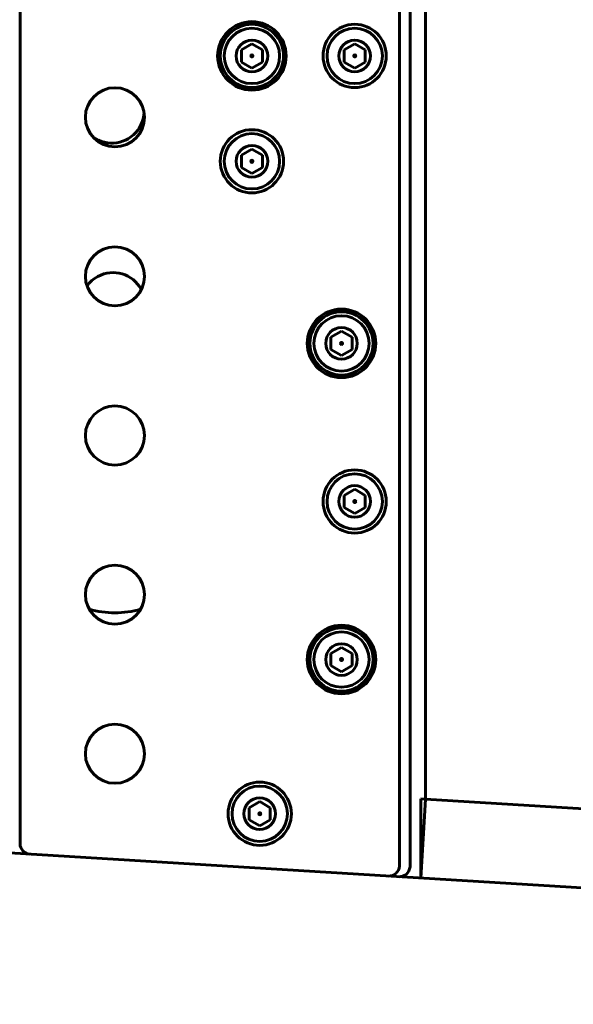
# Model space of a CAD drawing. Units: inches. Extents: x -1937 to 2233, y -617 to 829.
# Drawn here: x 454 to 559, y 127 to 314 of the extents above; entities that cross this region are included whole.
import ezdxf

# ---------------------------------------------------------------- set-up
doc = ezdxf.new("R2010")
doc.units = ezdxf.units.IN
doc.header["$MEASUREMENT"] = 0
doc.layers.add('AM_0', color=7, linetype='Continuous')
doc.layers.add('AM_4', color=7, linetype='Continuous')

# ---------------------------------------------------------------- blocks, each defined once
blk = doc.blocks.new('block 913')
at = {"layer": 'AM_0', "color": 253, "lineweight": 60, "true_color": 0xadadad}
blk.add_lwpolyline([(499.98, 160.68), (497.98, 161.83)], dxfattribs=at)
blk = doc.blocks.new('block 916')
at = {"layer": 'AM_0', "color": 253, "lineweight": 60, "true_color": 0xadadad}
blk.add_lwpolyline([(454.49, 410.34), (454.49, 157.31)], dxfattribs=at)
blk = doc.blocks.new('block 920')
at = {"layer": 'AM_0', "color": 253, "lineweight": 60, "true_color": 0xadadad}
blk.add_lwpolyline([(499.98, 165.3), (501.98, 164.14)], dxfattribs=at)
blk = doc.blocks.new('block 921')
at = {"layer": 'AM_0', "color": 253, "lineweight": 60, "true_color": 0xadadad}
blk.add_lwpolyline([(496.49, 285.65), (496.49, 287.96)], dxfattribs=at)
blk = doc.blocks.new('block 922')
at = {"layer": 'AM_0', "color": 253, "lineweight": 60, "true_color": 0xadadad}
blk.add_lwpolyline([(496.49, 305.65), (496.49, 307.96)], dxfattribs=at)
blk = doc.blocks.new('block 924')
at = {"layer": 'AM_0', "color": 253, "lineweight": 60, "true_color": 0xadadad}
blk.add_lwpolyline([(497.98, 161.83), (497.98, 164.14)], dxfattribs=at)
blk = doc.blocks.new('block 927')
at = {"layer": 'AM_0', "color": 253, "lineweight": 60, "true_color": 0xadadad}
blk.add_lwpolyline([(452.49, 155.55), (922.23, 126.82)], dxfattribs=at)
blk = doc.blocks.new('block 935')
at = {"layer": 'AM_0', "color": 253, "lineweight": 60, "true_color": 0xadadad}
blk.add_lwpolyline([(515.49, 189.94), (513.49, 191.1)], dxfattribs=at)
blk = doc.blocks.new('block 936')
at = {"layer": 'AM_0', "color": 253, "lineweight": 60, "true_color": 0xadadad}
blk.add_lwpolyline([(515.49, 194.56), (517.49, 193.41)], dxfattribs=at)
blk = doc.blocks.new('block 938')
at = {"layer": 'AM_0', "color": 253, "lineweight": 60, "true_color": 0xadadad}
blk.add_lwpolyline([(500.49, 307.96), (500.49, 305.65)], dxfattribs=at)
blk = doc.blocks.new('block 939')
at = {"layer": 'AM_0', "color": 253, "lineweight": 60, "true_color": 0xadadad}
blk.add_lwpolyline([(500.49, 287.96), (500.49, 285.65)], dxfattribs=at)
blk = doc.blocks.new('block 940')
at = {"layer": 'AM_0', "color": 253, "lineweight": 60, "true_color": 0xadadad}
blk.add_lwpolyline([(501.98, 164.14), (501.98, 161.83)], dxfattribs=at)
blk = doc.blocks.new('block 943')
at = {"layer": 'AM_0', "color": 253, "lineweight": 60, "true_color": 0xadadad}
blk.add_lwpolyline([(513.49, 191.1), (513.49, 193.41)], dxfattribs=at)
blk = doc.blocks.new('block 944')
at = {"layer": 'AM_0', "color": 253, "lineweight": 60, "true_color": 0xadadad}
blk.add_lwpolyline([(513.49, 251.1), (513.49, 253.41)], dxfattribs=at)
blk = doc.blocks.new('block 947')
at = {"layer": 'AM_0', "color": 253, "lineweight": 60, "true_color": 0xadadad}
blk.add_lwpolyline([(515.99, 221.1), (515.99, 223.41)], dxfattribs=at)
blk = doc.blocks.new('block 948')
at = {"layer": 'AM_0', "color": 253, "lineweight": 60, "true_color": 0xadadad}
blk.add_lwpolyline([(515.99, 305.65), (515.99, 307.96)], dxfattribs=at)
blk = doc.blocks.new('block 952')
at = {"layer": 'AM_0', "color": 253, "lineweight": 60, "true_color": 0xadadad}
blk.add_lwpolyline([(517.49, 253.41), (517.49, 251.1)], dxfattribs=at)
blk = doc.blocks.new('block 953')
at = {"layer": 'AM_0', "color": 253, "lineweight": 60, "true_color": 0xadadad}
blk.add_lwpolyline([(517.49, 193.41), (517.49, 191.1)], dxfattribs=at)
blk = doc.blocks.new('block 955')
at = {"layer": 'AM_0', "color": 253, "lineweight": 60, "true_color": 0xadadad}
blk.add_lwpolyline([(519.99, 307.96), (519.99, 305.65)], dxfattribs=at)
blk = doc.blocks.new('block 956')
at = {"layer": 'AM_0', "color": 253, "lineweight": 60, "true_color": 0xadadad}
blk.add_lwpolyline([(519.99, 223.41), (519.99, 221.1)], dxfattribs=at)
blk = doc.blocks.new('block 989')
at = {"layer": 'AM_0', "color": 253, "lineweight": 60, "true_color": 0xadadad}
blk.add_lwpolyline([(531.43, 165.75), (530.53, 165.81)], dxfattribs=at)
blk = doc.blocks.new('block 990')
at = {"layer": 'AM_0', "color": 253, "lineweight": 60, "true_color": 0xadadad}
blk.add_lwpolyline([(531.43, 165.75), (866.99, 145.23)], dxfattribs=at)
blk = doc.blocks.new('block 1005')
at = {"layer": 'AM_0', "color": 253, "lineweight": 60, "true_color": 0xadadad}
blk.add_lwpolyline([(517.99, 219.94), (515.99, 221.1)], dxfattribs=at)
blk = doc.blocks.new('block 1006')
at = {"layer": 'AM_0', "color": 253, "lineweight": 60, "true_color": 0xadadad}
blk.add_lwpolyline([(517.99, 224.56), (519.99, 223.41)], dxfattribs=at)
blk = doc.blocks.new('block 1008')
at = {"layer": 'AM_0', "color": 253, "lineweight": 60, "true_color": 0xadadad}
blk.add_lwpolyline([(526.49, 153.15), (526.49, 459.52)], dxfattribs=at)
blk = doc.blocks.new('block 1009')
at = {"layer": 'AM_0', "color": 253, "lineweight": 60, "true_color": 0xadadad}
blk.add_lwpolyline([(528.49, 153.03), (528.49, 460.58)], dxfattribs=at)
blk = doc.blocks.new('block 1010')
at = {"layer": 'AM_0', "color": 253, "lineweight": 60, "true_color": 0xadadad}
blk.add_lwpolyline([(530.53, 150.83), (530.53, 165.81)], dxfattribs=at)
blk = doc.blocks.new('block 1012')
at = {"layer": 'AM_0', "color": 253, "lineweight": 60, "true_color": 0xadadad}
blk.add_lwpolyline([(531.43, 447.86), (531.43, 165.75)], dxfattribs=at)
blk = doc.blocks.new('block 1013')
at = {"layer": 'AM_0', "color": 253, "lineweight": 60, "true_color": 0xadadad}
blk.add_lwpolyline([(531.44, 165.75), (530.53, 150.78)], dxfattribs=at)
blk = doc.blocks.new('block 1020')
at = {"layer": 'AM_0', "color": 253, "lineweight": 60, "true_color": 0xadadad}
blk.add_lwpolyline([(515.49, 249.94), (513.49, 251.1)], dxfattribs=at)
blk = doc.blocks.new('block 1021')
at = {"layer": 'AM_0', "color": 253, "lineweight": 60, "true_color": 0xadadad}
blk.add_lwpolyline([(515.49, 254.56), (517.49, 253.41)], dxfattribs=at)
blk = doc.blocks.new('block 1042')
at = {"layer": 'AM_0', "color": 253, "lineweight": 60, "true_color": 0xadadad}
blk.add_lwpolyline([(498.49, 284.5), (496.49, 285.65)], dxfattribs=at)
blk = doc.blocks.new('block 1043')
at = {"layer": 'AM_0', "color": 253, "lineweight": 60, "true_color": 0xadadad}
blk.add_lwpolyline([(498.49, 289.12), (500.49, 287.96)], dxfattribs=at)
blk = doc.blocks.new('block 1047')
at = {"layer": 'AM_0', "color": 253, "lineweight": 60, "true_color": 0xadadad}
blk.add_lwpolyline([(496.49, 307.96), (498.49, 309.12)], dxfattribs=at)
blk = doc.blocks.new('block 1048')
at = {"layer": 'AM_0', "color": 253, "lineweight": 60, "true_color": 0xadadad}
blk.add_lwpolyline([(500.49, 305.65), (498.49, 304.5)], dxfattribs=at)
blk = doc.blocks.new('block 1049')
at = {"layer": 'AM_0', "color": 253, "lineweight": 60, "true_color": 0xadadad}
blk.add_lwpolyline([(515.99, 307.96), (517.99, 309.12)], dxfattribs=at)
blk = doc.blocks.new('block 1050')
at = {"layer": 'AM_0', "color": 253, "lineweight": 60, "true_color": 0xadadad}
blk.add_lwpolyline([(519.99, 305.65), (517.99, 304.5)], dxfattribs=at)
blk = doc.blocks.new('block 1066')
at = {"layer": 'AM_0', "color": 253, "lineweight": 60, "true_color": 0xadadad}
blk.add_lwpolyline([(498.49, 304.5), (496.49, 305.65)], dxfattribs=at)
blk = doc.blocks.new('block 1067')
at = {"layer": 'AM_0', "color": 253, "lineweight": 60, "true_color": 0xadadad}
blk.add_lwpolyline([(498.49, 309.12), (500.49, 307.96)], dxfattribs=at)
blk = doc.blocks.new('block 1068')
at = {"layer": 'AM_0', "color": 253, "lineweight": 60, "true_color": 0xadadad}
blk.add_lwpolyline([(517.99, 304.5), (515.99, 305.65)], dxfattribs=at)
blk = doc.blocks.new('block 1069')
at = {"layer": 'AM_0', "color": 253, "lineweight": 60, "true_color": 0xadadad}
blk.add_lwpolyline([(517.99, 309.12), (519.99, 307.96)], dxfattribs=at)
blk = doc.blocks.new('block 1070')
at = {"layer": 'AM_0', "color": 253, "lineweight": 60, "true_color": 0xadadad}
blk.add_lwpolyline([(496.49, 287.96), (498.49, 289.12)], dxfattribs=at)
blk = doc.blocks.new('block 1071')
at = {"layer": 'AM_0', "color": 253, "lineweight": 60, "true_color": 0xadadad}
blk.add_lwpolyline([(500.49, 285.65), (498.49, 284.5)], dxfattribs=at)
blk = doc.blocks.new('block 1112')
at = {"layer": 'AM_0', "color": 253, "lineweight": 60, "true_color": 0xadadad}
blk.add_lwpolyline([(513.49, 253.41), (515.49, 254.56)], dxfattribs=at)
blk = doc.blocks.new('block 1115')
at = {"layer": 'AM_0', "color": 253, "lineweight": 60, "true_color": 0xadadad}
blk.add_lwpolyline([(517.49, 251.1), (515.49, 249.94)], dxfattribs=at)
blk = doc.blocks.new('block 1135')
at = {"layer": 'AM_0', "color": 253, "lineweight": 60, "true_color": 0xadadad}
blk.add_lwpolyline([(515.99, 223.41), (517.99, 224.56)], dxfattribs=at)
blk = doc.blocks.new('block 1166')
at = {"layer": 'AM_0', "color": 253, "lineweight": 60, "true_color": 0xadadad}
blk.add_lwpolyline([(519.99, 221.1), (517.99, 219.94)], dxfattribs=at)
blk = doc.blocks.new('block 1170')
at = {"layer": 'AM_0', "color": 253, "lineweight": 60, "true_color": 0xadadad}
blk.add_lwpolyline([(513.49, 193.41), (515.49, 194.56)], dxfattribs=at)
blk = doc.blocks.new('block 1218')
at = {"layer": 'AM_0', "color": 253, "lineweight": 60, "true_color": 0xadadad}
blk.add_lwpolyline([(517.49, 191.1), (515.49, 189.94)], dxfattribs=at)
blk = doc.blocks.new('block 1222')
at = {"layer": 'AM_0', "color": 253, "lineweight": 60, "true_color": 0xadadad}
blk.add_lwpolyline([(497.98, 164.14), (499.98, 165.3)], dxfattribs=at)
blk = doc.blocks.new('block 1224')
at = {"layer": 'AM_0', "color": 253, "lineweight": 60, "true_color": 0xadadad}
blk.add_lwpolyline([(501.98, 161.83), (499.98, 160.68)], dxfattribs=at)
blk = doc.blocks.new('block 4486')
at = {"layer": 'AM_0', "color": 253, "lineweight": 60, "true_color": 0xadadad}
blk.add_open_spline([(454.49, 157.31), (454.49, 156.26), (455.31, 155.38), (456.37, 155.32)], degree=3, dxfattribs=at)
blk = doc.blocks.new('block 4487')
at = {"layer": 'AM_0', "color": 253, "lineweight": 60, "true_color": 0xadadad}
blk.add_open_spline([(524.37, 151.16), (525.47, 151.09), (526.42, 151.93), (526.49, 153.03), (526.49, 153.07), (526.49, 153.11), (526.49, 153.15)], degree=3, knots=[0, 0, 0, 0, 1, 1, 1, 2, 2, 2, 2], dxfattribs=at)
blk = doc.blocks.new('block 4489')
at = {"layer": 'AM_0', "color": 253, "lineweight": 60, "true_color": 0xadadad}
blk.add_open_spline([(526.37, 151.03), (527.47, 150.97), (528.42, 151.81), (528.49, 152.91), (528.49, 152.95), (528.49, 152.99), (528.49, 153.03)], degree=3, knots=[0, 0, 0, 0, 1, 1, 1, 2, 2, 2, 2], dxfattribs=at)
blk = doc.blocks.new('block 4541')
at = {"layer": 'AM_0', "color": 253, "lineweight": 60, "true_color": 0xadadad}
blk.add_open_spline([(466.89, 174.37), (466.89, 177.46), (469.4, 179.97), (472.49, 179.97), (475.58, 179.97), (478.09, 177.46), (478.09, 174.37), (478.09, 171.27), (475.58, 168.77), (472.49, 168.77), (469.4, 168.77), (466.89, 171.27), (466.89, 174.37), (466.89, 174.37), (466.89, 174.37), (466.89, 174.37)], degree=3, knots=[0, 0, 0, 0, 1, 1, 1, 2, 2, 2, 3, 3, 3, 4, 4, 4, 5, 5, 5, 5], dxfattribs=at)
blk = doc.blocks.new('block 4542')
at = {"layer": 'AM_0', "color": 253, "lineweight": 60, "true_color": 0xadadad}
blk.add_open_spline([(467.62, 201.8), (470.81, 200.9), (474.18, 200.9), (477.36, 201.8)], degree=3, dxfattribs=at)
blk = doc.blocks.new('block 4543')
at = {"layer": 'AM_0', "color": 253, "lineweight": 60, "true_color": 0xadadad}
blk.add_open_spline([(466.89, 204.57), (466.89, 207.66), (469.4, 210.17), (472.49, 210.17), (475.58, 210.17), (478.09, 207.66), (478.09, 204.57), (478.09, 201.47), (475.58, 198.97), (472.49, 198.97), (469.4, 198.97), (466.89, 201.47), (466.89, 204.57), (466.89, 204.57), (466.89, 204.57), (466.89, 204.57)], degree=3, knots=[0, 0, 0, 0, 1, 1, 1, 2, 2, 2, 3, 3, 3, 4, 4, 4, 5, 5, 5, 5], dxfattribs=at)
blk = doc.blocks.new('block 4544')
at = {"layer": 'AM_0', "color": 253, "lineweight": 60, "true_color": 0xadadad}
blk.add_open_spline([(508.99, 192.25), (508.99, 195.84), (511.9, 198.75), (515.49, 198.75), (519.08, 198.75), (521.99, 195.84), (521.99, 192.25), (521.99, 188.66), (519.08, 185.75), (515.49, 185.75), (511.9, 185.75), (508.99, 188.66), (508.99, 192.25), (508.99, 192.25), (508.99, 192.25), (508.99, 192.25)], degree=3, knots=[0, 0, 0, 0, 1, 1, 1, 2, 2, 2, 3, 3, 3, 4, 4, 4, 5, 5, 5, 5], dxfattribs=at)
blk = doc.blocks.new('block 4545')
at = {"layer": 'AM_0', "color": 253, "lineweight": 60, "true_color": 0xadadad}
blk.add_open_spline([(509.49, 192.25), (509.49, 195.56), (512.18, 198.25), (515.49, 198.25), (518.81, 198.25), (521.49, 195.56), (521.49, 192.25), (521.49, 188.94), (518.81, 186.25), (515.49, 186.25), (512.18, 186.25), (509.49, 188.94), (509.49, 192.25), (509.49, 192.25), (509.49, 192.25), (509.49, 192.25)], degree=3, knots=[0, 0, 0, 0, 1, 1, 1, 2, 2, 2, 3, 3, 3, 4, 4, 4, 5, 5, 5, 5], dxfattribs=at)
blk = doc.blocks.new('block 4546')
at = {"layer": 'AM_0', "color": 253, "lineweight": 60, "true_color": 0xadadad}
blk.add_open_spline([(493.98, 162.99), (493.98, 166.3), (496.67, 168.99), (499.98, 168.99), (503.3, 168.99), (505.98, 166.3), (505.98, 162.99), (505.98, 159.67), (503.3, 156.99), (499.98, 156.99), (496.67, 156.99), (493.98, 159.67), (493.98, 162.99), (493.98, 162.99), (493.98, 162.99), (493.98, 162.99)], degree=3, knots=[0, 0, 0, 0, 1, 1, 1, 2, 2, 2, 3, 3, 3, 4, 4, 4, 5, 5, 5, 5], dxfattribs=at)
blk = doc.blocks.new('block 4547')
at = {"layer": 'AM_0', "color": 253, "lineweight": 60, "true_color": 0xadadad}
blk.add_open_spline([(510.24, 192.25), (510.24, 195.15), (512.59, 197.5), (515.49, 197.5), (518.39, 197.5), (520.74, 195.15), (520.74, 192.25), (520.74, 189.35), (518.39, 187), (515.49, 187), (512.59, 187), (510.24, 189.35), (510.24, 192.25), (510.24, 192.25), (510.24, 192.25), (510.24, 192.25)], degree=3, knots=[0, 0, 0, 0, 1, 1, 1, 2, 2, 2, 3, 3, 3, 4, 4, 4, 5, 5, 5, 5], dxfattribs=at)
blk = doc.blocks.new('block 4548')
at = {"layer": 'AM_0', "color": 253, "lineweight": 60, "true_color": 0xadadad}
blk.add_open_spline([(494.73, 162.99), (494.73, 165.89), (497.08, 168.24), (499.98, 168.24), (502.88, 168.24), (505.23, 165.89), (505.23, 162.99), (505.23, 160.09), (502.88, 157.74), (499.98, 157.74), (497.08, 157.74), (494.73, 160.09), (494.73, 162.99), (494.73, 162.99), (494.73, 162.99), (494.73, 162.99)], degree=3, knots=[0, 0, 0, 0, 1, 1, 1, 2, 2, 2, 3, 3, 3, 4, 4, 4, 5, 5, 5, 5], dxfattribs=at)
blk = doc.blocks.new('block 4549')
at = {"layer": 'AM_0', "color": 253, "lineweight": 60, "true_color": 0xadadad}
blk.add_open_spline([(512.49, 192.25), (512.49, 193.91), (513.83, 195.25), (515.49, 195.25), (517.15, 195.25), (518.49, 193.91), (518.49, 192.25), (518.49, 190.59), (517.15, 189.25), (515.49, 189.25), (513.83, 189.25), (512.49, 190.59), (512.49, 192.25), (512.49, 192.25), (512.49, 192.25), (512.49, 192.25)], degree=3, knots=[0, 0, 0, 0, 1, 1, 1, 2, 2, 2, 3, 3, 3, 4, 4, 4, 5, 5, 5, 5], dxfattribs=at)
blk = doc.blocks.new('block 4550')
at = {"layer": 'AM_0', "color": 253, "lineweight": 60, "true_color": 0xadadad}
blk.add_open_spline([(496.98, 162.99), (496.98, 164.64), (498.33, 165.99), (499.98, 165.99), (501.64, 165.99), (502.98, 164.64), (502.98, 162.99), (502.98, 161.33), (501.64, 159.99), (499.98, 159.99), (498.33, 159.99), (496.98, 161.33), (496.98, 162.99), (496.98, 162.99), (496.98, 162.99), (496.98, 162.99)], degree=3, knots=[0, 0, 0, 0, 1, 1, 1, 2, 2, 2, 3, 3, 3, 4, 4, 4, 5, 5, 5, 5], dxfattribs=at)
blk = doc.blocks.new('block 4551')
at = {"layer": 'AM_0', "color": 253, "lineweight": 60, "true_color": 0xadadad}
blk.add_open_spline([(515.3, 192.25), (515.3, 192.36), (515.38, 192.45), (515.49, 192.45), (515.6, 192.45), (515.69, 192.36), (515.69, 192.25), (515.69, 192.14), (515.6, 192.05), (515.49, 192.05), (515.38, 192.05), (515.3, 192.14), (515.3, 192.25), (515.3, 192.25), (515.3, 192.25), (515.3, 192.25)], degree=3, knots=[0, 0, 0, 0, 1, 1, 1, 2, 2, 2, 3, 3, 3, 4, 4, 4, 5, 5, 5, 5], dxfattribs=at)
blk = doc.blocks.new('block 4552')
at = {"layer": 'AM_0', "color": 253, "lineweight": 60, "true_color": 0xadadad}
blk.add_open_spline([(499.79, 162.99), (499.79, 163.1), (499.87, 163.18), (499.98, 163.18), (500.09, 163.18), (500.18, 163.1), (500.18, 162.99), (500.18, 162.88), (500.09, 162.79), (499.98, 162.79), (499.87, 162.79), (499.79, 162.88), (499.79, 162.99), (499.79, 162.99), (499.79, 162.99), (499.79, 162.99)], degree=3, knots=[0, 0, 0, 0, 1, 1, 1, 2, 2, 2, 3, 3, 3, 4, 4, 4, 5, 5, 5, 5], dxfattribs=at)
blk = doc.blocks.new('block 4553')
at = {"layer": 'AM_0', "color": 253, "lineweight": 60, "true_color": 0xadadad}
blk.add_open_spline([(511.99, 222.25), (511.99, 225.56), (514.68, 228.25), (517.99, 228.25), (521.31, 228.25), (523.99, 225.56), (523.99, 222.25), (523.99, 218.94), (521.31, 216.25), (517.99, 216.25), (514.68, 216.25), (511.99, 218.94), (511.99, 222.25), (511.99, 222.25), (511.99, 222.25), (511.99, 222.25)], degree=3, knots=[0, 0, 0, 0, 1, 1, 1, 2, 2, 2, 3, 3, 3, 4, 4, 4, 5, 5, 5, 5], dxfattribs=at)
blk = doc.blocks.new('block 4554')
at = {"layer": 'AM_0', "color": 253, "lineweight": 60, "true_color": 0xadadad}
blk.add_open_spline([(512.74, 222.25), (512.74, 225.15), (515.09, 227.5), (517.99, 227.5), (520.89, 227.5), (523.24, 225.15), (523.24, 222.25), (523.24, 219.35), (520.89, 217), (517.99, 217), (515.09, 217), (512.74, 219.35), (512.74, 222.25), (512.74, 222.25), (512.74, 222.25), (512.74, 222.25)], degree=3, knots=[0, 0, 0, 0, 1, 1, 1, 2, 2, 2, 3, 3, 3, 4, 4, 4, 5, 5, 5, 5], dxfattribs=at)
blk = doc.blocks.new('block 4555')
at = {"layer": 'AM_0', "color": 253, "lineweight": 60, "true_color": 0xadadad}
blk.add_open_spline([(514.99, 222.25), (514.99, 223.91), (516.33, 225.25), (517.99, 225.25), (519.65, 225.25), (520.99, 223.91), (520.99, 222.25), (520.99, 220.59), (519.65, 219.25), (517.99, 219.25), (516.33, 219.25), (514.99, 220.59), (514.99, 222.25), (514.99, 222.25), (514.99, 222.25), (514.99, 222.25)], degree=3, knots=[0, 0, 0, 0, 1, 1, 1, 2, 2, 2, 3, 3, 3, 4, 4, 4, 5, 5, 5, 5], dxfattribs=at)
blk = doc.blocks.new('block 4556')
at = {"layer": 'AM_0', "color": 253, "lineweight": 60, "true_color": 0xadadad}
blk.add_open_spline([(517.8, 222.25), (517.8, 222.36), (517.88, 222.45), (517.99, 222.45), (518.1, 222.45), (518.19, 222.36), (518.19, 222.25), (518.19, 222.14), (518.1, 222.05), (517.99, 222.05), (517.88, 222.05), (517.8, 222.14), (517.8, 222.25), (517.8, 222.25), (517.8, 222.25), (517.8, 222.25)], degree=3, knots=[0, 0, 0, 0, 1, 1, 1, 2, 2, 2, 3, 3, 3, 4, 4, 4, 5, 5, 5, 5], dxfattribs=at)
blk = doc.blocks.new('block 4557')
at = {"layer": 'AM_0', "color": 253, "lineweight": 60, "true_color": 0xadadad}
blk.add_open_spline([(477.51, 262.49), (475.9, 265.45), (472.2, 266.55), (469.24, 264.95), (468.43, 264.51), (467.73, 263.89), (467.19, 263.15)], degree=3, knots=[0, 0, 0, 0, 1, 1, 1, 2, 2, 2, 2], dxfattribs=at)
blk = doc.blocks.new('block 4558')
at = {"layer": 'AM_0', "color": 253, "lineweight": 60, "true_color": 0xadadad}
blk.add_open_spline([(466.89, 234.77), (466.89, 237.86), (469.4, 240.37), (472.49, 240.37), (475.58, 240.37), (478.09, 237.86), (478.09, 234.77), (478.09, 231.67), (475.58, 229.17), (472.49, 229.17), (469.4, 229.17), (466.89, 231.67), (466.89, 234.77), (466.89, 234.77), (466.89, 234.77), (466.89, 234.77)], degree=3, knots=[0, 0, 0, 0, 1, 1, 1, 2, 2, 2, 3, 3, 3, 4, 4, 4, 5, 5, 5, 5], dxfattribs=at)
blk = doc.blocks.new('block 4559')
at = {"layer": 'AM_0', "color": 253, "lineweight": 60, "true_color": 0xadadad}
blk.add_open_spline([(466.89, 264.97), (466.89, 268.06), (469.4, 270.57), (472.49, 270.57), (475.58, 270.57), (478.09, 268.06), (478.09, 264.97), (478.09, 261.87), (475.58, 259.37), (472.49, 259.37), (469.4, 259.37), (466.89, 261.87), (466.89, 264.97), (466.89, 264.97), (466.89, 264.97), (466.89, 264.97)], degree=3, knots=[0, 0, 0, 0, 1, 1, 1, 2, 2, 2, 3, 3, 3, 4, 4, 4, 5, 5, 5, 5], dxfattribs=at)
blk = doc.blocks.new('block 4561')
at = {"layer": 'AM_0', "color": 253, "lineweight": 60, "true_color": 0xadadad}
blk.add_open_spline([(468.3, 291.45), (471.01, 289.44), (474.83, 290.01), (476.83, 292.72), (477.55, 293.68), (477.96, 294.83), (478.02, 296.02)], degree=3, knots=[0, 0, 0, 0, 1, 1, 1, 2, 2, 2, 2], dxfattribs=at)
blk = doc.blocks.new('block 4562')
at = {"layer": 'AM_0', "color": 253, "lineweight": 60, "true_color": 0xadadad}
blk.add_open_spline([(492.49, 286.81), (492.49, 290.12), (495.18, 292.81), (498.49, 292.81), (501.81, 292.81), (504.49, 290.12), (504.49, 286.81), (504.49, 283.49), (501.81, 280.81), (498.49, 280.81), (495.18, 280.81), (492.49, 283.49), (492.49, 286.81), (492.49, 286.81), (492.49, 286.81), (492.49, 286.81)], degree=3, knots=[0, 0, 0, 0, 1, 1, 1, 2, 2, 2, 3, 3, 3, 4, 4, 4, 5, 5, 5, 5], dxfattribs=at)
blk = doc.blocks.new('block 4563')
at = {"layer": 'AM_0', "color": 253, "lineweight": 60, "true_color": 0xadadad}
blk.add_open_spline([(466.89, 295.17), (466.89, 298.26), (469.4, 300.77), (472.49, 300.77), (475.58, 300.77), (478.09, 298.26), (478.09, 295.17), (478.09, 292.07), (475.58, 289.57), (472.49, 289.57), (469.4, 289.57), (466.89, 292.07), (466.89, 295.17), (466.89, 295.17), (466.89, 295.17), (466.89, 295.17)], degree=3, knots=[0, 0, 0, 0, 1, 1, 1, 2, 2, 2, 3, 3, 3, 4, 4, 4, 5, 5, 5, 5], dxfattribs=at)
blk = doc.blocks.new('block 4564')
at = {"layer": 'AM_0', "color": 253, "lineweight": 60, "true_color": 0xadadad}
blk.add_open_spline([(493.24, 286.81), (493.24, 289.71), (495.59, 292.06), (498.49, 292.06), (501.39, 292.06), (503.74, 289.71), (503.74, 286.81), (503.74, 283.91), (501.39, 281.56), (498.49, 281.56), (495.59, 281.56), (493.24, 283.91), (493.24, 286.81), (493.24, 286.81), (493.24, 286.81), (493.24, 286.81)], degree=3, knots=[0, 0, 0, 0, 1, 1, 1, 2, 2, 2, 3, 3, 3, 4, 4, 4, 5, 5, 5, 5], dxfattribs=at)
blk = doc.blocks.new('block 4565')
at = {"layer": 'AM_0', "color": 253, "lineweight": 60, "true_color": 0xadadad}
blk.add_open_spline([(495.49, 286.81), (495.49, 288.46), (496.83, 289.81), (498.49, 289.81), (500.15, 289.81), (501.49, 288.46), (501.49, 286.81), (501.49, 285.15), (500.15, 283.81), (498.49, 283.81), (496.83, 283.81), (495.49, 285.15), (495.49, 286.81), (495.49, 286.81), (495.49, 286.81), (495.49, 286.81)], degree=3, knots=[0, 0, 0, 0, 1, 1, 1, 2, 2, 2, 3, 3, 3, 4, 4, 4, 5, 5, 5, 5], dxfattribs=at)
blk = doc.blocks.new('block 4566')
at = {"layer": 'AM_0', "color": 253, "lineweight": 60, "true_color": 0xadadad}
blk.add_open_spline([(498.3, 286.81), (498.3, 286.92), (498.38, 287), (498.49, 287), (498.6, 287), (498.69, 286.92), (498.69, 286.81), (498.69, 286.7), (498.6, 286.61), (498.49, 286.61), (498.38, 286.61), (498.3, 286.7), (498.3, 286.81), (498.3, 286.81), (498.3, 286.81), (498.3, 286.81)], degree=3, knots=[0, 0, 0, 0, 1, 1, 1, 2, 2, 2, 3, 3, 3, 4, 4, 4, 5, 5, 5, 5], dxfattribs=at)
blk = doc.blocks.new('block 4567')
at = {"layer": 'AM_0', "color": 253, "lineweight": 60, "true_color": 0xadadad}
blk.add_open_spline([(491.99, 306.81), (491.99, 310.4), (494.9, 313.31), (498.49, 313.31), (502.08, 313.31), (504.99, 310.4), (504.99, 306.81), (504.99, 303.22), (502.08, 300.31), (498.49, 300.31), (494.9, 300.31), (491.99, 303.22), (491.99, 306.81), (491.99, 306.81), (491.99, 306.81), (491.99, 306.81)], degree=3, knots=[0, 0, 0, 0, 1, 1, 1, 2, 2, 2, 3, 3, 3, 4, 4, 4, 5, 5, 5, 5], dxfattribs=at)
blk = doc.blocks.new('block 4568')
at = {"layer": 'AM_0', "color": 253, "lineweight": 60, "true_color": 0xadadad}
blk.add_open_spline([(492.49, 306.81), (492.49, 310.12), (495.18, 312.81), (498.49, 312.81), (501.81, 312.81), (504.49, 310.12), (504.49, 306.81), (504.49, 303.49), (501.81, 300.81), (498.49, 300.81), (495.18, 300.81), (492.49, 303.49), (492.49, 306.81), (492.49, 306.81), (492.49, 306.81), (492.49, 306.81)], degree=3, knots=[0, 0, 0, 0, 1, 1, 1, 2, 2, 2, 3, 3, 3, 4, 4, 4, 5, 5, 5, 5], dxfattribs=at)
blk = doc.blocks.new('block 4569')
at = {"layer": 'AM_0', "color": 253, "lineweight": 60, "true_color": 0xadadad}
blk.add_open_spline([(493.24, 306.81), (493.24, 309.71), (495.59, 312.06), (498.49, 312.06), (501.39, 312.06), (503.74, 309.71), (503.74, 306.81), (503.74, 303.91), (501.39, 301.56), (498.49, 301.56), (495.59, 301.56), (493.24, 303.91), (493.24, 306.81), (493.24, 306.81), (493.24, 306.81), (493.24, 306.81)], degree=3, knots=[0, 0, 0, 0, 1, 1, 1, 2, 2, 2, 3, 3, 3, 4, 4, 4, 5, 5, 5, 5], dxfattribs=at)
blk = doc.blocks.new('block 4570')
at = {"layer": 'AM_0', "color": 253, "lineweight": 60, "true_color": 0xadadad}
blk.add_open_spline([(495.49, 306.81), (495.49, 308.46), (496.83, 309.81), (498.49, 309.81), (500.15, 309.81), (501.49, 308.46), (501.49, 306.81), (501.49, 305.15), (500.15, 303.81), (498.49, 303.81), (496.83, 303.81), (495.49, 305.15), (495.49, 306.81), (495.49, 306.81), (495.49, 306.81), (495.49, 306.81)], degree=3, knots=[0, 0, 0, 0, 1, 1, 1, 2, 2, 2, 3, 3, 3, 4, 4, 4, 5, 5, 5, 5], dxfattribs=at)
blk = doc.blocks.new('block 4571')
at = {"layer": 'AM_0', "color": 253, "lineweight": 60, "true_color": 0xadadad}
blk.add_open_spline([(498.3, 306.81), (498.3, 306.92), (498.38, 307), (498.49, 307), (498.6, 307), (498.69, 306.92), (498.69, 306.81), (498.69, 306.7), (498.6, 306.61), (498.49, 306.61), (498.38, 306.61), (498.3, 306.7), (498.3, 306.81), (498.3, 306.81), (498.3, 306.81), (498.3, 306.81)], degree=3, knots=[0, 0, 0, 0, 1, 1, 1, 2, 2, 2, 3, 3, 3, 4, 4, 4, 5, 5, 5, 5], dxfattribs=at)
blk = doc.blocks.new('block 4573')
at = {"layer": 'AM_0', "color": 253, "lineweight": 60, "true_color": 0xadadad}
blk.add_open_spline([(508.99, 252.25), (508.99, 255.84), (511.9, 258.75), (515.49, 258.75), (519.08, 258.75), (521.99, 255.84), (521.99, 252.25), (521.99, 248.66), (519.08, 245.75), (515.49, 245.75), (511.9, 245.75), (508.99, 248.66), (508.99, 252.25), (508.99, 252.25), (508.99, 252.25), (508.99, 252.25)], degree=3, knots=[0, 0, 0, 0, 1, 1, 1, 2, 2, 2, 3, 3, 3, 4, 4, 4, 5, 5, 5, 5], dxfattribs=at)
blk = doc.blocks.new('block 4574')
at = {"layer": 'AM_0', "color": 253, "lineweight": 60, "true_color": 0xadadad}
blk.add_open_spline([(509.49, 252.25), (509.49, 255.56), (512.18, 258.25), (515.49, 258.25), (518.81, 258.25), (521.49, 255.56), (521.49, 252.25), (521.49, 248.94), (518.81, 246.25), (515.49, 246.25), (512.18, 246.25), (509.49, 248.94), (509.49, 252.25), (509.49, 252.25), (509.49, 252.25), (509.49, 252.25)], degree=3, knots=[0, 0, 0, 0, 1, 1, 1, 2, 2, 2, 3, 3, 3, 4, 4, 4, 5, 5, 5, 5], dxfattribs=at)
blk = doc.blocks.new('block 4575')
at = {"layer": 'AM_0', "color": 253, "lineweight": 60, "true_color": 0xadadad}
blk.add_open_spline([(510.24, 252.25), (510.24, 255.15), (512.59, 257.5), (515.49, 257.5), (518.39, 257.5), (520.74, 255.15), (520.74, 252.25), (520.74, 249.35), (518.39, 247), (515.49, 247), (512.59, 247), (510.24, 249.35), (510.24, 252.25), (510.24, 252.25), (510.24, 252.25), (510.24, 252.25)], degree=3, knots=[0, 0, 0, 0, 1, 1, 1, 2, 2, 2, 3, 3, 3, 4, 4, 4, 5, 5, 5, 5], dxfattribs=at)
blk = doc.blocks.new('block 4576')
at = {"layer": 'AM_0', "color": 253, "lineweight": 60, "true_color": 0xadadad}
blk.add_open_spline([(512.49, 252.25), (512.49, 253.91), (513.83, 255.25), (515.49, 255.25), (517.15, 255.25), (518.49, 253.91), (518.49, 252.25), (518.49, 250.59), (517.15, 249.25), (515.49, 249.25), (513.83, 249.25), (512.49, 250.59), (512.49, 252.25), (512.49, 252.25), (512.49, 252.25), (512.49, 252.25)], degree=3, knots=[0, 0, 0, 0, 1, 1, 1, 2, 2, 2, 3, 3, 3, 4, 4, 4, 5, 5, 5, 5], dxfattribs=at)
blk = doc.blocks.new('block 4577')
at = {"layer": 'AM_0', "color": 253, "lineweight": 60, "true_color": 0xadadad}
blk.add_open_spline([(515.3, 252.25), (515.3, 252.36), (515.38, 252.45), (515.49, 252.45), (515.6, 252.45), (515.69, 252.36), (515.69, 252.25), (515.69, 252.14), (515.6, 252.05), (515.49, 252.05), (515.38, 252.05), (515.3, 252.14), (515.3, 252.25), (515.3, 252.25), (515.3, 252.25), (515.3, 252.25)], degree=3, knots=[0, 0, 0, 0, 1, 1, 1, 2, 2, 2, 3, 3, 3, 4, 4, 4, 5, 5, 5, 5], dxfattribs=at)
blk = doc.blocks.new('block 4578')
at = {"layer": 'AM_0', "color": 253, "lineweight": 60, "true_color": 0xadadad}
blk.add_open_spline([(511.99, 306.81), (511.99, 310.12), (514.68, 312.81), (517.99, 312.81), (521.31, 312.81), (523.99, 310.12), (523.99, 306.81), (523.99, 303.49), (521.31, 300.81), (517.99, 300.81), (514.68, 300.81), (511.99, 303.49), (511.99, 306.81), (511.99, 306.81), (511.99, 306.81), (511.99, 306.81)], degree=3, knots=[0, 0, 0, 0, 1, 1, 1, 2, 2, 2, 3, 3, 3, 4, 4, 4, 5, 5, 5, 5], dxfattribs=at)
blk = doc.blocks.new('block 4579')
at = {"layer": 'AM_0', "color": 253, "lineweight": 60, "true_color": 0xadadad}
blk.add_open_spline([(512.74, 306.81), (512.74, 309.71), (515.09, 312.06), (517.99, 312.06), (520.89, 312.06), (523.24, 309.71), (523.24, 306.81), (523.24, 303.91), (520.89, 301.56), (517.99, 301.56), (515.09, 301.56), (512.74, 303.91), (512.74, 306.81), (512.74, 306.81), (512.74, 306.81), (512.74, 306.81)], degree=3, knots=[0, 0, 0, 0, 1, 1, 1, 2, 2, 2, 3, 3, 3, 4, 4, 4, 5, 5, 5, 5], dxfattribs=at)
blk = doc.blocks.new('block 4580')
at = {"layer": 'AM_0', "color": 253, "lineweight": 60, "true_color": 0xadadad}
blk.add_open_spline([(514.99, 306.81), (514.99, 308.46), (516.33, 309.81), (517.99, 309.81), (519.65, 309.81), (520.99, 308.46), (520.99, 306.81), (520.99, 305.15), (519.65, 303.81), (517.99, 303.81), (516.33, 303.81), (514.99, 305.15), (514.99, 306.81), (514.99, 306.81), (514.99, 306.81), (514.99, 306.81)], degree=3, knots=[0, 0, 0, 0, 1, 1, 1, 2, 2, 2, 3, 3, 3, 4, 4, 4, 5, 5, 5, 5], dxfattribs=at)
blk = doc.blocks.new('block 4581')
at = {"layer": 'AM_0', "color": 253, "lineweight": 60, "true_color": 0xadadad}
blk.add_open_spline([(517.8, 306.81), (517.8, 306.92), (517.88, 307), (517.99, 307), (518.1, 307), (518.19, 306.92), (518.19, 306.81), (518.19, 306.7), (518.1, 306.61), (517.99, 306.61), (517.88, 306.61), (517.8, 306.7), (517.8, 306.81), (517.8, 306.81), (517.8, 306.81), (517.8, 306.81)], degree=3, knots=[0, 0, 0, 0, 1, 1, 1, 2, 2, 2, 3, 3, 3, 4, 4, 4, 5, 5, 5, 5], dxfattribs=at)
blk = doc.blocks.new('block 9419')
at = {"layer": 'AM_4', "color": 4, "lineweight": 25, "true_color": 0x00ffff}
blk.add_open_spline([(509.59, 192.25), (509.59, 195.51), (512.23, 198.15), (515.49, 198.15), (518.75, 198.15), (521.39, 195.51), (521.39, 192.25), (521.39, 188.99), (518.75, 186.35), (515.49, 186.35), (512.23, 186.35), (509.59, 188.99), (509.59, 192.25), (509.59, 192.25), (509.59, 192.25), (509.59, 192.25)], degree=3, knots=[0, 0, 0, 0, 1, 1, 1, 2, 2, 2, 3, 3, 3, 4, 4, 4, 5, 5, 5, 5], dxfattribs=at)
blk = doc.blocks.new('block 9420')
at = {"layer": 'AM_4', "color": 4, "lineweight": 25, "true_color": 0x00ffff}
blk.add_open_spline([(494.08, 162.99), (494.08, 166.25), (496.72, 168.89), (499.98, 168.89), (503.24, 168.89), (505.88, 166.25), (505.88, 162.99), (505.88, 159.73), (503.24, 157.09), (499.98, 157.09), (496.72, 157.09), (494.08, 159.73), (494.08, 162.99), (494.08, 162.99), (494.08, 162.99), (494.08, 162.99)], degree=3, knots=[0, 0, 0, 0, 1, 1, 1, 2, 2, 2, 3, 3, 3, 4, 4, 4, 5, 5, 5, 5], dxfattribs=at)
blk = doc.blocks.new('block 9421')
at = {"layer": 'AM_4', "color": 4, "lineweight": 25, "true_color": 0x00ffff}
blk.add_open_spline([(512.09, 222.25), (512.09, 225.51), (514.73, 228.15), (517.99, 228.15), (521.25, 228.15), (523.89, 225.51), (523.89, 222.25), (523.89, 218.99), (521.25, 216.35), (517.99, 216.35), (514.73, 216.35), (512.09, 218.99), (512.09, 222.25), (512.09, 222.25), (512.09, 222.25), (512.09, 222.25)], degree=3, knots=[0, 0, 0, 0, 1, 1, 1, 2, 2, 2, 3, 3, 3, 4, 4, 4, 5, 5, 5, 5], dxfattribs=at)
blk = doc.blocks.new('block 9422')
at = {"layer": 'AM_4', "color": 4, "lineweight": 25, "true_color": 0x00ffff}
blk.add_open_spline([(492.59, 286.81), (492.59, 290.07), (495.23, 292.71), (498.49, 292.71), (501.75, 292.71), (504.39, 290.07), (504.39, 286.81), (504.39, 283.55), (501.75, 280.91), (498.49, 280.91), (495.23, 280.91), (492.59, 283.55), (492.59, 286.81), (492.59, 286.81), (492.59, 286.81), (492.59, 286.81)], degree=3, knots=[0, 0, 0, 0, 1, 1, 1, 2, 2, 2, 3, 3, 3, 4, 4, 4, 5, 5, 5, 5], dxfattribs=at)
blk = doc.blocks.new('block 9423')
at = {"layer": 'AM_4', "color": 4, "lineweight": 25, "true_color": 0x00ffff}
blk.add_open_spline([(492.59, 306.81), (492.59, 310.07), (495.23, 312.71), (498.49, 312.71), (501.75, 312.71), (504.39, 310.07), (504.39, 306.81), (504.39, 303.55), (501.75, 300.91), (498.49, 300.91), (495.23, 300.91), (492.59, 303.55), (492.59, 306.81), (492.59, 306.81), (492.59, 306.81), (492.59, 306.81)], degree=3, knots=[0, 0, 0, 0, 1, 1, 1, 2, 2, 2, 3, 3, 3, 4, 4, 4, 5, 5, 5, 5], dxfattribs=at)
blk = doc.blocks.new('block 9424')
at = {"layer": 'AM_4', "color": 4, "lineweight": 25, "true_color": 0x00ffff}
blk.add_open_spline([(509.59, 252.25), (509.59, 255.51), (512.23, 258.15), (515.49, 258.15), (518.75, 258.15), (521.39, 255.51), (521.39, 252.25), (521.39, 248.99), (518.75, 246.35), (515.49, 246.35), (512.23, 246.35), (509.59, 248.99), (509.59, 252.25), (509.59, 252.25), (509.59, 252.25), (509.59, 252.25)], degree=3, knots=[0, 0, 0, 0, 1, 1, 1, 2, 2, 2, 3, 3, 3, 4, 4, 4, 5, 5, 5, 5], dxfattribs=at)
blk = doc.blocks.new('block 9425')
at = {"layer": 'AM_4', "color": 4, "lineweight": 25, "true_color": 0x00ffff}
blk.add_open_spline([(512.09, 306.81), (512.09, 310.07), (514.73, 312.71), (517.99, 312.71), (521.25, 312.71), (523.89, 310.07), (523.89, 306.81), (523.89, 303.55), (521.25, 300.91), (517.99, 300.91), (514.73, 300.91), (512.09, 303.55), (512.09, 306.81), (512.09, 306.81), (512.09, 306.81), (512.09, 306.81)], degree=3, knots=[0, 0, 0, 0, 1, 1, 1, 2, 2, 2, 3, 3, 3, 4, 4, 4, 5, 5, 5, 5], dxfattribs=at)

msp = doc.modelspace()

# ---------------------------------------------------------------- block references
at = {"layer": 'AM_0'}
for name in ['block 1009', 'block 1008', 'block 1012', 'block 916', 'block 4567', 'block 4568', 'block 4569', 'block 4578', 'block 4579', 'block 4570', 'block 1047', 'block 1067', 'block 4580', 'block 1049', 'block 1069', 'block 922', 'block 4571', 'block 938', 'block 948', 'block 4581', 'block 955', 'block 1066', 'block 1048', 'block 1068', 'block 1050', 'block 4563', 'block 4561', 'block 4562', 'block 4564', 'block 4565', 'block 1070', 'block 921', 'block 1043', 'block 939', 'block 4566', 'block 1042', 'block 1071', 'block 4559', 'block 4557', 'block 4573', 'block 4574', 'block 4575', 'block 4576', 'block 1112', 'block 1021', 'block 944', 'block 4577', 'block 952', 'block 1020', 'block 1115', 'block 4558', 'block 4553', 'block 4554', 'block 4555', 'block 1135', 'block 1006', 'block 947', 'block 4556', 'block 956', 'block 1005', 'block 1166', 'block 4543', 'block 4542', 'block 4544', 'block 4545', 'block 4547', 'block 4549', 'block 1170', 'block 936', 'block 943', 'block 953', 'block 935', 'block 4551', 'block 1218', 'block 4541', 'block 4546', 'block 4548', 'block 4550', 'block 1222', 'block 920', 'block 989', 'block 1010', 'block 1013', 'block 990', 'block 924', 'block 4552', 'block 940', 'block 913', 'block 1224', 'block 4486', 'block 927', 'block 4487', 'block 4489']:
    msp.add_blockref(name, (0, 0), dxfattribs=at)
at = {"layer": 'AM_4'}
for name in ['block 9423', 'block 9425', 'block 9422', 'block 9424', 'block 9421', 'block 9419', 'block 9420']:
    msp.add_blockref(name, (0, 0), dxfattribs=at)

doc.saveas('drawing.dxf')
